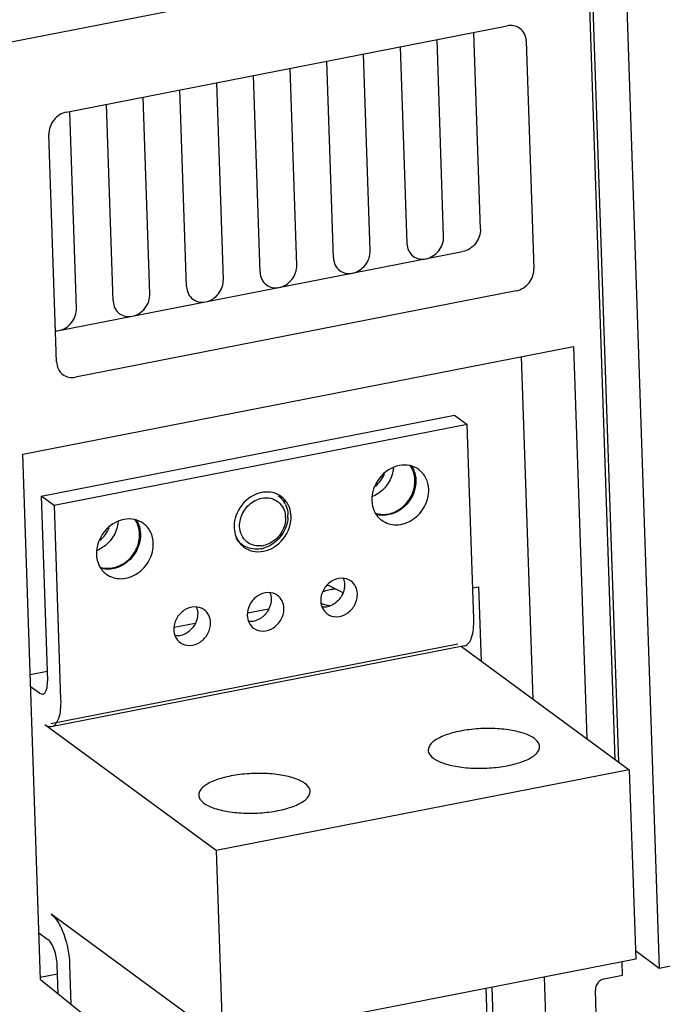
# Model space of a CAD drawing. Units: millimetres. Extents: x 1799 to 3829, y -664 to 672.
# Drawn here: x 3606 to 3669, y 285 to 382 of the extents above; entities that cross this region are included whole.
import ezdxf

# ---------------------------------------------------------------- set-up
doc = ezdxf.new("R2010")
doc.units = ezdxf.units.MM
doc.header["$LTSCALE"] = 0.5

msp = doc.modelspace()

# ---------------------------------------------------------------- linework, layer by layer
at = {"color": 7, "linetype": 'Continuous'}
for p, q in [((3664.924, 308.94), (3662.033, 394.312)), ((3665.414, 391.832), (3668.909, 288.617)), ((3602.011, 379.425), (3661.791, 391.123)), ((3664.565, 309.204), (3661.791, 391.123)), ((3610.432, 373.081), (3653.908, 381.589)), ((3651.259, 361.532), (3650.602, 380.942)), ((3647.636, 360.823), (3646.979, 380.233)), ((3655.783, 380.075), (3656.542, 357.657)), ((3643.356, 379.524), (3644.013, 360.114)), ((3636.767, 358.696), (3636.11, 378.106)), ((3640.39, 359.405), (3639.733, 378.815)), ((3633.144, 357.987), (3632.487, 377.397)), ((3629.521, 357.278), (3628.864, 376.688)), ((3622.275, 355.86), (3621.618, 375.27)), ((3625.898, 356.569), (3625.241, 375.979)), ((3618.652, 355.151), (3617.995, 374.561)), ((3611.406, 353.733), (3610.751, 373.091)), ((3615.029, 354.442), (3614.372, 373.852)), ((3609.443, 348.44), (3608.684, 370.858)), ((3609.341, 351.448), (3649.511, 359.309)), ((3654.794, 355.434), (3611.318, 346.926)), ((3606.105, 339.324), (3660.45, 349.959)), ((3660.45, 349.959), (3661.76, 311.261)), ((3656.478, 315.136), (3655.332, 348.958)), ((3607.931, 335.188), (3648.69, 343.164)), ((3648.69, 343.164), (3649.958, 342.234)), ((3649.958, 342.234), (3609.199, 334.258)), ((3650.607, 323.085), (3649.958, 342.234)), ((3607.86, 287.483), (3606.105, 339.324)), ((3607.931, 335.188), (3608.548, 316.973)), ((3609.199, 334.258), (3607.931, 335.188)), ((3609.199, 334.258), (3609.848, 315.109)), ((3627.63, 330.489), (3627.783, 330.377)), ((3650.504, 326.124), (3651.087, 326.238)), ((3651.087, 326.238), (3651.335, 318.908)), ((3628.297, 323.67), (3630.371, 324.076)), ((3621.051, 322.252), (3623.126, 322.658)), ((3649.043, 320.589), (3608.866, 312.727)), ((3649.684, 320.4), (3608.925, 312.424)), ((3649.381, 320.341), (3665.947, 308.19)), ((3606.841, 317.579), (3608.516, 317.907)), ((3607.766, 315.725), (3606.882, 316.374)), ((3607.766, 315.725), (3608.087, 315.63)), ((3625.188, 300.214), (3608.284, 312.613)), ((3665.947, 308.19), (3625.188, 300.214)), ((3665.947, 308.19), (3666.58, 289.509)), ((3625.188, 300.214), (3625.821, 281.532)), ((3625.821, 281.532), (3608.916, 293.931)), ((3607.704, 292.088), (3608.588, 291.439)), ((3666.552, 290.346), (3668.909, 288.617)), ((3609.594, 286.083), (3609.497, 288.951)), ((3610.733, 288.955), (3610.865, 285.057)), ((3666.58, 289.509), (3625.821, 281.532)), ((3665.286, 287.908), (3665.241, 289.247)), ((3668.909, 288.617), (3670.721, 288.972)), ((3609.529, 288.017), (3607.821, 287.683)), ((3657.542, 287.74), (3658.078, 271.923)), ((3663.475, 287.554), (3665.286, 287.908)), ((3607.86, 287.483), (3613.016, 283.321)), ((3652.141, 277.783), (3651.841, 286.624)), ((3652.795, 275.798), (3652.424, 286.738)), ((3662.901, 277.569), (3662.601, 286.442))]:
    msp.add_line(p, q, dxfattribs=at)
for centre, radius, start, end in [((3609.318, 353.244), 1.767, 270.52369, 281.10329), ((3630.232, 333.243), 2.343, 66.21857, 76.9259), ((3630.256, 333.3), 2.28, 53.78723, 66.19737), ((3629.921, 333.365), 2.333, 25.25505, 31.62902), ((3629.714, 333.006), 2.321, 1.93479, 6.49706), ((3629.331, 333.232), 2.945, 356.59742, 0.18108), ((3629.436, 333.232), 2.84, 0.19174, 1.93574), ((3629.698, 333.094), 2.879, 1.93577, 6.05529), ((3641.641, 335.657), 2.276, 250.93056, 256.92005), ((3641.63, 335.653), 2.368, 255.35971, 257.43761), ((3629.914, 332.191), 2.955, 179.08188, 181.92961), ((3629.273, 331.965), 2.262, 222.00381, 231.08836), ((3629.073, 332.138), 2.183, 233.76548, 239.86929), ((3629.255, 331.944), 2.234, 231.11908, 233.73874), ((3629.109, 332.756), 2.815, 281.11322, 287.0351), ((3629.418, 332.497), 2.233, 276.05388, 281.0782), ((3614.468, 330.339), 2.276, 250.93056, 256.92005), ((3614.457, 330.336), 2.368, 255.35971, 257.43761), ((3631.742, 315.482), 11.777, 59.55115, 68.05011)]:
    msp.add_arc(centre, radius, start, end, dxfattribs=at)
for points, knots in [([(3655.155, 381.332), (3654.984, 381.458), (3654.572, 381.638), (3654.126, 381.631), (3653.908, 381.589)], [0, 0, 0, 0, 0.488968, 1, 1, 1, 1]), ([(3655.783, 380.075), (3655.775, 380.321), (3655.664, 380.807), (3655.344, 381.194), (3655.155, 381.332)], [0, 0, 0, 0, 0.513109, 1, 1, 1, 1]), ([(3610.432, 373.081), (3609.943, 372.985), (3609.029, 372.387), (3608.667, 371.359), (3608.684, 370.858)], [0, 0, 0, 0, 0.498002, 1, 1, 1, 1]), ([(3651.259, 361.532), (3651.276, 361.03), (3650.914, 360.003), (3650, 359.405), (3649.511, 359.309)], [0, 0, 0, 0, 0.501998, 1, 1, 1, 1]), ([(3645.888, 358.6), (3646.377, 358.696), (3647.291, 359.294), (3647.653, 360.321), (3647.636, 360.823)], [0, 0, 0, 0, 0.498002, 1, 1, 1, 1]), ([(3644.013, 360.114), (3644.022, 359.867), (3644.132, 359.382), (3644.452, 358.995), (3644.641, 358.856)], [0, 0, 0, 0, 0.513109, 1, 1, 1, 1]), ([(3636.767, 358.696), (3636.776, 358.449), (3636.886, 357.964), (3637.206, 357.577), (3637.395, 357.438)], [0, 0, 0, 0, 0.513109, 1, 1, 1, 1]), ([(3638.642, 357.182), (3639.131, 357.278), (3640.045, 357.876), (3640.407, 358.903), (3640.39, 359.405)], [0, 0, 0, 0, 0.498002, 1, 1, 1, 1]), ([(3644.641, 358.856), (3644.812, 358.731), (3645.224, 358.551), (3645.671, 358.558), (3645.888, 358.6)], [0, 0, 0, 0, 0.488968, 1, 1, 1, 1]), ([(3631.396, 355.764), (3631.885, 355.86), (3632.799, 356.458), (3633.161, 357.485), (3633.144, 357.987)], [0, 0, 0, 0, 0.498002, 1, 1, 1, 1]), ([(3654.794, 355.434), (3655.282, 355.53), (3656.197, 356.128), (3656.559, 357.156), (3656.542, 357.657)], [0, 0, 0, 0, 0.498002, 1, 1, 1, 1]), ([(3624.15, 354.346), (3624.639, 354.442), (3625.553, 355.04), (3625.915, 356.067), (3625.898, 356.569)], [0, 0, 0, 0, 0.498002, 1, 1, 1, 1]), ([(3629.521, 357.278), (3629.53, 357.031), (3629.64, 356.546), (3629.96, 356.159), (3630.149, 356.02)], [0, 0, 0, 0, 0.513109, 1, 1, 1, 1]), ([(3637.395, 357.438), (3637.566, 357.313), (3637.978, 357.133), (3638.425, 357.14), (3638.642, 357.182)], [0, 0, 0, 0, 0.488968, 1, 1, 1, 1]), ([(3622.275, 355.86), (3622.284, 355.613), (3622.394, 355.128), (3622.714, 354.741), (3622.903, 354.602)], [0, 0, 0, 0, 0.513109, 1, 1, 1, 1]), ([(3630.149, 356.02), (3630.32, 355.895), (3630.732, 355.715), (3631.179, 355.722), (3631.396, 355.764)], [0, 0, 0, 0, 0.488968, 1, 1, 1, 1]), ([(3616.904, 352.928), (3617.393, 353.024), (3618.307, 353.622), (3618.669, 354.649), (3618.652, 355.151)], [0, 0, 0, 0, 0.498002, 1, 1, 1, 1]), ([(3609.658, 351.51), (3610.146, 351.606), (3611.061, 352.204), (3611.423, 353.231), (3611.406, 353.733)], [0, 0, 0, 0, 0.498002, 1, 1, 1, 1]), ([(3615.029, 354.442), (3615.038, 354.195), (3615.148, 353.71), (3615.468, 353.323), (3615.657, 353.184)], [0, 0, 0, 0, 0.513109, 1, 1, 1, 1]), ([(3622.903, 354.602), (3623.074, 354.477), (3623.486, 354.297), (3623.932, 354.304), (3624.15, 354.346)], [0, 0, 0, 0, 0.488968, 1, 1, 1, 1]), ([(3615.657, 353.184), (3615.828, 353.059), (3616.24, 352.879), (3616.686, 352.886), (3616.904, 352.928)], [0, 0, 0, 0, 0.488968, 1, 1, 1, 1]), ([(3609.443, 348.44), (3609.451, 348.193), (3609.562, 347.708), (3609.882, 347.321), (3610.071, 347.183)], [0, 0, 0, 0, 0.513109, 1, 1, 1, 1]), ([(3610.071, 347.183), (3610.241, 347.057), (3610.653, 346.877), (3611.1, 346.884), (3611.318, 346.926)], [0, 0, 0, 0, 0.488968, 1, 1, 1, 1]), ([(3643.268, 338.198), (3642.508, 338.052), (3641.085, 337.126), (3640.52, 335.53), (3640.547, 334.751)], [0, 0, 0, 0, 0.497862, 1, 1, 1, 1]), ([(3645.19, 337.799), (3644.926, 337.992), (3644.292, 338.27), (3643.603, 338.262), (3643.268, 338.198)], [0, 0, 0, 0, 0.489022, 1, 1, 1, 1]), ([(3644.804, 336.762), (3644.8, 336.897), (3644.746, 337.414), (3644.534, 337.918), (3644.298, 338.223)], [0, 0, 0, 0, 0.259202, 1, 1, 1, 1]), ([(3642.681, 337.948), (3642.666, 337.791), (3642.56, 337.155), (3642.262, 336.555), (3641.962, 336.175)], [0, 0, 0, 0, 0.246021, 1, 1, 1, 1]), ([(3646.163, 335.85), (3646.15, 336.232), (3645.978, 336.984), (3645.482, 337.584), (3645.19, 337.799)], [0, 0, 0, 0, 0.513087, 1, 1, 1, 1]), ([(3641.962, 336.175), (3641.873, 336.062), (3641.498, 335.64), (3641.017, 335.31), (3640.629, 335.149)], [0, 0, 0, 0, 0.254967, 1, 1, 1, 1]), ([(3644.895, 336.78), (3644.911, 336.295), (3644.7, 335.292), (3643.814, 334.068), (3642.541, 333.307), (3641.556, 333.244), (3641.115, 333.342)], [0, 0, 0, 0, 0.252086, 0.512413, 0.76512, 1, 1, 1, 1]), ([(3641.126, 333.44), (3641.553, 333.341), (3642.51, 333.395), (3643.75, 334.129), (3644.613, 335.316), (3644.82, 336.291), (3644.804, 336.762)], [0, 0, 0, 0, 0.234696, 0.487335, 0.747779, 1, 1, 1, 1]), ([(3629.681, 335.539), (3629.589, 335.521), (3629.216, 335.43), (3628.861, 335.268), (3628.615, 335.114)], [0, 0, 0, 0, 0.245116, 1, 1, 1, 1]), ([(3630.762, 335.525), (3630.5, 335.586), (3630.13, 335.607), (3629.772, 335.557), (3629.681, 335.539)], [0, 0, 0, 0, 0.74364, 1, 1, 1, 1]), ([(3641.52, 332.802), (3641.931, 332.5), (3643.045, 332.18), (3644.682, 332.768), (3645.877, 334.088), (3646.182, 335.276), (3646.163, 335.85)], [0, 0, 0, 0, 0.228941, 0.478078, 0.742282, 1, 1, 1, 1]), ([(3627.649, 333.133), (3627.805, 333.589), (3628.35, 334.417), (3629.233, 334.887), (3629.689, 334.977)], [0, 0, 0, 0, 0.508898, 1, 1, 1, 1]), ([(3632.322, 334.263), (3632.281, 334.35), (3632.098, 334.684), (3631.832, 334.972), (3631.603, 335.14)], [0, 0, 0, 0, 0.254735, 1, 1, 1, 1]), ([(3632.031, 334.36), (3632.144, 334.121), (3632.242, 333.772), (3632.271, 333.419), (3632.274, 333.328)], [0, 0, 0, 0, 0.744474, 1, 1, 1, 1]), ([(3640.547, 334.751), (3640.56, 334.369), (3640.731, 333.616), (3641.227, 333.016), (3641.52, 332.802)], [0, 0, 0, 0, 0.513087, 1, 1, 1, 1]), ([(3616.095, 332.88), (3615.336, 332.735), (3613.912, 331.809), (3613.348, 330.212), (3613.374, 329.433)], [0, 0, 0, 0, 0.497862, 1, 1, 1, 1]), ([(3615.508, 332.631), (3615.494, 332.473), (3615.388, 331.838), (3615.089, 331.238), (3614.79, 330.857)], [0, 0, 0, 0, 0.246021, 1, 1, 1, 1]), ([(3618.017, 332.481), (3617.753, 332.675), (3617.119, 332.953), (3616.431, 332.945), (3616.095, 332.88)], [0, 0, 0, 0, 0.489022, 1, 1, 1, 1]), ([(3617.631, 331.444), (3617.627, 331.579), (3617.573, 332.096), (3617.362, 332.601), (3617.126, 332.905)], [0, 0, 0, 0, 0.259202, 1, 1, 1, 1]), ([(3618.99, 330.532), (3618.977, 330.914), (3618.805, 331.667), (3618.309, 332.267), (3618.017, 332.481)], [0, 0, 0, 0, 0.513087, 1, 1, 1, 1]), ([(3627.504, 332.198), (3627.496, 332.434), (3627.533, 332.753), (3627.622, 333.057), (3627.649, 333.133)], [0, 0, 0, 0, 0.74434, 1, 1, 1, 1]), ([(3632.033, 333.085), (3632.041, 332.849), (3632.004, 332.53), (3631.914, 332.226), (3631.888, 332.15)], [0, 0, 0, 0, 0.74434, 1, 1, 1, 1]), ([(3632.396, 332.029), (3632.429, 332.124), (3632.54, 332.501), (3632.586, 332.898), (3632.576, 333.191)], [0, 0, 0, 0, 0.255677, 1, 1, 1, 1]), ([(3617.722, 331.462), (3617.738, 330.977), (3617.527, 329.975), (3616.642, 328.75), (3615.369, 327.99), (3614.383, 327.926), (3613.942, 328.024)], [0, 0, 0, 0, 0.252086, 0.512413, 0.76512, 1, 1, 1, 1]), ([(3613.953, 328.122), (3614.38, 328.023), (3615.338, 328.078), (3616.577, 328.811), (3617.441, 329.999), (3617.647, 330.973), (3617.631, 331.444)], [0, 0, 0, 0, 0.234696, 0.487335, 0.747779, 1, 1, 1, 1]), ([(3626.961, 332.092), (3626.964, 331.998), (3626.994, 331.63), (3627.097, 331.268), (3627.214, 331.02)], [0, 0, 0, 0, 0.255556, 1, 1, 1, 1]), ([(3614.79, 330.857), (3614.701, 330.744), (3614.325, 330.323), (3613.844, 329.993), (3613.456, 329.831)], [0, 0, 0, 0, 0.254967, 1, 1, 1, 1]), ([(3614.347, 327.484), (3614.759, 327.182), (3615.872, 326.863), (3617.509, 327.45), (3618.704, 328.77), (3619.009, 329.958), (3618.99, 330.532)], [0, 0, 0, 0, 0.228941, 0.478078, 0.742282, 1, 1, 1, 1]), ([(3630.715, 330.658), (3630.647, 330.615), (3630.376, 330.459), (3630.076, 330.351), (3629.847, 330.306)], [0, 0, 0, 0, 0.256171, 1, 1, 1, 1]), ([(3613.374, 329.433), (3613.387, 329.051), (3613.559, 328.299), (3614.055, 327.699), (3614.347, 327.484)], [0, 0, 0, 0, 0.513087, 1, 1, 1, 1]), ([(3629.652, 329.994), (3629.564, 329.977), (3629.217, 329.927), (3628.859, 329.946), (3628.605, 330.004)], [0, 0, 0, 0, 0.255388, 1, 1, 1, 1]), ([(3628.775, 329.758), (3629.126, 329.677), (3629.894, 329.675), (3630.597, 329.966), (3630.922, 330.169)], [0, 0, 0, 0, 0.484637, 1, 1, 1, 1]), ([(3638.499, 326.798), (3638.233, 326.992), (3637.515, 327.199), (3636.459, 326.82), (3635.688, 325.968), (3635.491, 325.202), (3635.503, 324.831)], [0, 0, 0, 0, 0.228941, 0.478078, 0.742282, 1, 1, 1, 1]), ([(3639.126, 325.54), (3639.118, 325.787), (3639.007, 326.272), (3638.687, 326.659), (3638.499, 326.798)], [0, 0, 0, 0, 0.513087, 1, 1, 1, 1]), ([(3631.253, 325.38), (3630.987, 325.574), (3630.269, 325.781), (3629.213, 325.402), (3628.442, 324.55), (3628.245, 323.784), (3628.257, 323.413)], [0, 0, 0, 0, 0.228941, 0.478078, 0.742282, 1, 1, 1, 1]), ([(3635.705, 325.757), (3635.76, 325.778), (3636.002, 325.866), (3636.252, 325.929), (3636.446, 325.967)], [0, 0, 0, 0, 0.230397, 1, 1, 1, 1]), ([(3636.131, 323.574), (3636.397, 323.379), (3637.115, 323.173), (3638.171, 323.552), (3638.942, 324.404), (3639.139, 325.17), (3639.126, 325.54)], [0, 0, 0, 0, 0.228941, 0.478078, 0.742281, 1, 1, 1, 1]), ([(3630.613, 325.052), (3630.625, 324.677), (3630.425, 323.901), (3629.883, 323.318), (3629.558, 323.111)], [0, 0, 0, 0, 0.494001, 1, 1, 1, 1]), ([(3631.88, 324.122), (3631.872, 324.369), (3631.761, 324.854), (3631.441, 325.241), (3631.253, 325.38)], [0, 0, 0, 0, 0.513087, 1, 1, 1, 1]), ([(3635.503, 324.831), (3635.512, 324.585), (3635.623, 324.099), (3635.942, 323.712), (3636.131, 323.574)], [0, 0, 0, 0, 0.513087, 1, 1, 1, 1]), ([(3624.007, 323.962), (3623.741, 324.156), (3623.023, 324.363), (3621.967, 323.984), (3621.196, 323.132), (3620.999, 322.366), (3621.011, 321.995)], [0, 0, 0, 0, 0.228941, 0.478078, 0.742282, 1, 1, 1, 1]), ([(3623.366, 323.634), (3623.379, 323.264), (3623.184, 322.499), (3622.656, 321.919), (3622.339, 321.71)], [0, 0, 0, 0, 0.493798, 1, 1, 1, 1]), ([(3624.634, 322.704), (3624.626, 322.951), (3624.515, 323.436), (3624.195, 323.823), (3624.007, 323.962)], [0, 0, 0, 0, 0.513087, 1, 1, 1, 1]), ([(3628.885, 322.156), (3629.151, 321.961), (3629.869, 321.755), (3630.925, 322.134), (3631.696, 322.986), (3631.893, 323.752), (3631.88, 324.122)], [0, 0, 0, 0, 0.228941, 0.478078, 0.742282, 1, 1, 1, 1]), ([(3636.729, 324.483), (3636.644, 324.434), (3636.304, 324.266), (3635.913, 324.197), (3635.633, 324.22)], [0, 0, 0, 0, 0.260315, 1, 1, 1, 1]), ([(3636.408, 324.36), (3636.355, 324.367), (3636.158, 324.399), (3635.962, 324.443), (3635.821, 324.484)], [0, 0, 0, 0, 0.264687, 1, 1, 1, 1]), ([(3621.639, 320.738), (3621.905, 320.543), (3622.623, 320.337), (3623.679, 320.716), (3624.45, 321.568), (3624.647, 322.334), (3624.634, 322.704)], [0, 0, 0, 0, 0.228941, 0.478078, 0.742282, 1, 1, 1, 1]), ([(3628.257, 323.413), (3628.266, 323.167), (3628.376, 322.681), (3628.696, 322.294), (3628.885, 322.156)], [0, 0, 0, 0, 0.513087, 1, 1, 1, 1]), ([(3629.558, 323.111), (3629.469, 323.054), (3629.11, 322.86), (3628.688, 322.777), (3628.388, 322.802)], [0, 0, 0, 0, 0.261022, 1, 1, 1, 1]), ([(3649.684, 320.4), (3650.039, 320.469), (3650.438, 321.164), (3650.596, 322.103), (3650.618, 322.742), (3650.607, 323.085)], [0, 0, 0, 0, 0.365677, 0.653144, 1, 1, 1, 1]), ([(3621.011, 321.995), (3621.02, 321.749), (3621.13, 321.263), (3621.45, 320.876), (3621.639, 320.738)], [0, 0, 0, 0, 0.513087, 1, 1, 1, 1]), ([(3622.339, 321.71), (3622.248, 321.65), (3621.884, 321.447), (3621.452, 321.359), (3621.145, 321.384)], [0, 0, 0, 0, 0.261217, 1, 1, 1, 1]), ([(3608.507, 316.301), (3608.516, 316.352), (3608.548, 316.574), (3608.554, 316.8), (3608.548, 316.973)], [0, 0, 0, 0, 0.229927, 1, 1, 1, 1]), ([(3608.087, 315.63), (3608.137, 315.64), (3608.274, 315.71), (3608.427, 315.954), (3608.484, 316.173), (3608.507, 316.301)], [0, 0, 0, 0, 0.185349, 0.53124, 1, 1, 1, 1]), ([(3609.848, 315.109), (3609.859, 314.766), (3609.837, 314.127), (3609.679, 313.188), (3609.28, 312.493), (3608.925, 312.423)], [0, 0, 0, 0, 0.346857, 0.634324, 1, 1, 1, 1]), ([(3608.925, 312.423), (3608.875, 312.414), (3608.645, 312.4), (3608.425, 312.509), (3608.284, 312.613)], [0, 0, 0, 0, 0.225203, 1, 1, 1, 1]), ([(3656.589, 311.267), (3656.272, 311.499), (3655.421, 311.861), (3653.948, 312.171), (3652.216, 312.291), (3650.418, 312.205), (3648.751, 311.919), (3647.539, 311.528), (3646.794, 311.113), (3646.326, 310.744), (3646.102, 310.347), (3646.11, 310.106)], [0, 0, 0, 0, 0.103439, 0.239318, 0.396513, 0.559816, 0.713004, 0.841547, 0.89344, 0.936408, 1, 1, 1, 1]), ([(3657.104, 310.479), (3657.101, 310.549), (3657.04, 310.869), (3656.791, 311.119), (3656.589, 311.267)], [0, 0, 0, 0, 0.217714, 1, 1, 1, 1]), ([(3646.11, 310.106), (3646.113, 310.036), (3646.174, 309.715), (3646.423, 309.466), (3646.625, 309.317)], [0, 0, 0, 0, 0.217714, 1, 1, 1, 1]), ([(3646.625, 309.317), (3646.942, 309.085), (3647.793, 308.723), (3649.266, 308.413), (3650.998, 308.293), (3652.796, 308.38), (3654.463, 308.665), (3655.675, 309.057), (3656.42, 309.472), (3656.888, 309.841), (3657.112, 310.238), (3657.104, 310.479)], [0, 0, 0, 0, 0.103439, 0.239318, 0.396513, 0.559816, 0.713004, 0.841547, 0.89344, 0.936408, 1, 1, 1, 1]), ([(3633.945, 306.836), (3633.629, 307.068), (3632.777, 307.43), (3631.304, 307.74), (3629.572, 307.86), (3627.774, 307.773), (3626.107, 307.488), (3624.895, 307.097), (3624.151, 306.682), (3623.682, 306.313), (3623.458, 305.915), (3623.466, 305.674)], [0, 0, 0, 0, 0.103439, 0.239318, 0.396513, 0.559816, 0.713004, 0.841547, 0.89344, 0.936408, 1, 1, 1, 1]), ([(3623.981, 304.886), (3624.298, 304.654), (3625.149, 304.292), (3626.622, 303.982), (3628.354, 303.862), (3630.152, 303.949), (3631.819, 304.234), (3633.031, 304.625), (3633.776, 305.04), (3634.244, 305.409), (3634.468, 305.807), (3634.46, 306.048)], [0, 0, 0, 0, 0.103439, 0.239318, 0.396513, 0.559816, 0.713004, 0.841547, 0.89344, 0.936408, 1, 1, 1, 1]), ([(3634.46, 306.048), (3634.458, 306.117), (3634.396, 306.438), (3634.147, 306.687), (3633.945, 306.836)], [0, 0, 0, 0, 0.217714, 1, 1, 1, 1]), ([(3623.466, 305.674), (3623.469, 305.605), (3623.53, 305.284), (3623.779, 305.035), (3623.981, 304.886)], [0, 0, 0, 0, 0.217714, 1, 1, 1, 1]), ([(3608.916, 293.931), (3609.186, 293.733), (3609.674, 293.093), (3610.413, 291.451), (3610.699, 289.975), (3610.733, 288.955)], [0, 0, 0, 0, 0.185621, 0.433806, 1, 1, 1, 1]), ([(3609.497, 288.951), (3609.48, 289.461), (3609.337, 290.199), (3608.967, 291.02), (3608.723, 291.34), (3608.588, 291.439)], [0, 0, 0, 0, 0.566203, 0.814383, 1, 1, 1, 1]), ([(3663.475, 287.554), (3663.231, 287.506), (3662.773, 287.207), (3662.592, 286.693), (3662.601, 286.442)], [0, 0, 0, 0, 0.498, 1, 1, 1, 1])]:
    msp.add_open_spline(points, degree=3, knots=knots, dxfattribs=at)
for points in [[(3644.432, 338.209), (3644.544, 338.05), (3644.638, 337.875), (3644.709, 337.693)], [(3640.892, 336.15), (3641.301, 336.47), (3641.63, 336.921), (3641.81, 337.409)], [(3644.709, 337.693), (3644.823, 337.404), (3644.884, 337.09), (3644.895, 336.78)], [(3631.331, 335.215), (3631.56, 335.048), (3631.759, 334.83), (3631.908, 334.588)], [(3628.615, 335.114), (3627.945, 334.694), (3627.399, 334.002), (3627.141, 333.254)], [(3629.689, 334.977), (3629.977, 335.033), (3630.283, 335.033), (3630.569, 334.967)], [(3630.569, 334.967), (3630.837, 334.905), (3631.099, 334.779), (3631.314, 334.606)], [(3631.314, 334.606), (3631.529, 334.432), (3631.708, 334.201), (3631.827, 333.951)], [(3632.562, 333.397), (3632.53, 333.695), (3632.451, 333.992), (3632.322, 334.263)], [(3627.141, 333.254), (3627.029, 332.929), (3626.965, 332.583), (3626.959, 332.239)], [(3631.827, 333.951), (3631.929, 333.738), (3631.992, 333.503), (3632.019, 333.269)], [(3617.259, 332.891), (3617.372, 332.732), (3617.465, 332.558), (3617.537, 332.376)], [(3617.537, 332.376), (3617.65, 332.087), (3617.712, 331.773), (3617.722, 331.462)], [(3632.271, 333.058), (3632.254, 332.772), (3632.196, 332.486), (3632.104, 332.215)], [(3613.719, 330.833), (3614.128, 331.153), (3614.458, 331.604), (3614.637, 332.091)], [(3627.71, 331.332), (3627.582, 331.6), (3627.514, 331.902), (3627.504, 332.198)], [(3628.223, 330.677), (3628.007, 330.851), (3627.829, 331.082), (3627.71, 331.332)], [(3632.104, 332.215), (3631.857, 331.491), (3631.332, 330.82), (3630.685, 330.411)], [(3631.888, 332.15), (3631.682, 331.551), (3631.249, 330.997), (3630.715, 330.658)], [(3630.922, 330.169), (3631.592, 330.589), (3632.138, 331.281), (3632.396, 332.029)], [(3627.783, 330.377), (3627.536, 330.558), (3627.324, 330.798), (3627.171, 331.063)], [(3627.214, 331.02), (3627.312, 330.815), (3627.44, 330.621), (3627.593, 330.452)], [(3628.968, 330.316), (3628.699, 330.378), (3628.438, 330.504), (3628.223, 330.677)], [(3630.685, 330.411), (3630.452, 330.264), (3630.198, 330.145), (3629.934, 330.065)], [(3627.934, 330.143), (3628.182, 329.96), (3628.475, 329.828), (3628.775, 329.758)], [(3628.605, 330.004), (3628.386, 330.054), (3628.172, 330.137), (3627.977, 330.25)], [(3629.654, 330.277), (3629.426, 330.253), (3629.191, 330.264), (3628.968, 330.316)], [(3637.859, 326.473), (3637.868, 326.189), (3637.814, 325.899), (3637.711, 325.635)], [(3637.737, 327.063), (3637.811, 326.876), (3637.852, 326.674), (3637.859, 326.473)], [(3630.493, 325.641), (3630.566, 325.455), (3630.606, 325.252), (3630.613, 325.052)], [(3636.446, 325.967), (3636.614, 326), (3636.783, 326.025), (3636.953, 326.043)], [(3637.711, 325.635), (3637.527, 325.165), (3637.166, 324.737), (3636.729, 324.483)], [(3635.821, 324.484), (3635.718, 324.514), (3635.617, 324.55), (3635.519, 324.592)], [(3623.249, 324.218), (3623.321, 324.033), (3623.36, 323.833), (3623.366, 323.634)]]:
    msp.add_open_spline(points, degree=3, dxfattribs=at)

doc.saveas('drawing.dxf')
